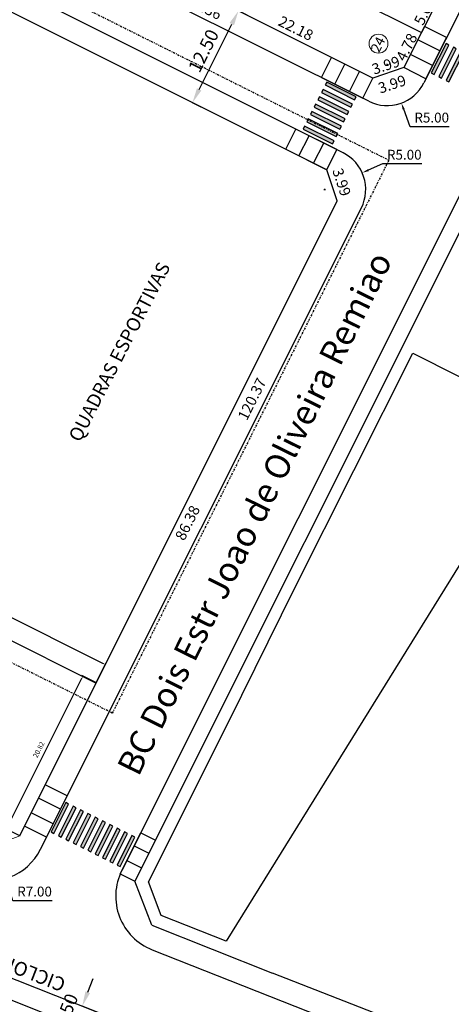
# Model space of a CAD drawing. Units: millimetres. Extents: x 274995 to 290941, y 1655057 to 1682328.
# Drawn here: x 288136 to 288188, y 1667673 to 1667793 of the extents above; entities that cross this region are included whole.
import ezdxf
from ezdxf.enums import TextEntityAlignment as Align

# ---------------------------------------------------------------- set-up
doc = ezdxf.new("R2010")
doc.units = ezdxf.units.MM
doc.linetypes.add('DASHDOT2', pattern=[0.5, 0.25, -0.125, 0, -0.125])
for name, color, linetype in [('-CICLOFAIXA', 12, 'Continuous'), ('-COTA', 12, 'Continuous'), ('-LOTES', 7, 'Continuous'), ('-MEIO-FIO', 8, 'Continuous'), ('-TXT-QUADRA', 7, 'Continuous'), ('cinza', 252, 'Continuous'), ('CJB_TEXTO', 7, 'Continuous'), ('COTAS_DOS_LOTES', 7, 'Continuous'), ('DIM', 7, 'Continuous'), ('DIM CURVA', 7, 'Continuous'), ('DIM QUADRA', 1, 'Continuous'), ('MANCHA ESTÁGIO MÉDIO', 171, 'Continuous'), ('NUMERO_DOS_LOTES', 7, 'Continuous'), ('REURB - PERÍMETRO - IGUAL MATRÍCULA', 20, 'Continuous')]:
    doc.layers.add(name, color=color, linetype=linetype)
for name, color, linetype, lineweight in [('-FTP', 251, 'Continuous', 30), ('-QUADRA', 7, 'Continuous', 30), ('-RAMPAS', 33, 'Continuous', 30)]:
    doc.layers.add(name, color=color, linetype=linetype, lineweight=lineweight)
doc.styles.add('Arial', font='arial.ttf')
doc.styles.get("Standard").update_dxf_attribs({"font": 'arial.ttf'})
doc.dimstyles.new('DIM QUADRAS', dxfattribs={"dimtxt": 1.3, "dimasz": 0.18, "dimexe": 0.18, "dimexo": 0.0625, "dimgap": 0.09, "dimtad": 0, "dimzin": 0, "dimdsep": 46, "dimtxsty": 'Standard', "dimcen": 0.09, "dimse1": 1, "dimse2": 1, "dimsd1": 1, "dimsd2": 1, "dimaunit": 1, "dimadec": 0, "dimazin": 0, "dimtfac": 1, "dimtofl": 0, "dimtmove": 0, "dimatfit": 3, "dimfxl": 1, "dimtolj": 1, "dimtzin": 0, "dimarcsym": 0})
doc.dimstyles.new('dim rampas', dxfattribs={"dimtxt": 0.6, "dimasz": 0.3, "dimexe": 0.18, "dimexo": 0.0625, "dimgap": 0.5, "dimtad": 2, "dimzin": 0, "dimdsep": 46, "dimtxsty": 'Standard', "dimcen": 0.09, "dimclrd": 8, "dimclre": 8, "dimclrt": 256, "dimaunit": 1, "dimadec": 4, "dimazin": 0, "dimtfac": 1, "dimtofl": 0, "dimtmove": 0, "dimatfit": 3, "dimfxl": 2, "dimtfill": 1, "dimtolj": 1, "dimtzin": 0, "dimarcsym": 0})
doc.dimstyles.new('DIM-RUAS$0', dxfattribs={"dimscale": 2000, "dimtxt": 0.0008, "dimasz": 0.0009, "dimexe": 0, "dimexo": 0, "dimgap": 0.0004, "dimtad": 2, "dimzin": 0, "dimdsep": 46, "dimtxsty": 'Standard', "dimcen": 0.09, "dimclrd": 8, "dimclre": 8, "dimclrt": 256, "dimadec": 0, "dimazin": 0, "dimtfac": 1, "dimtofl": 0, "dimtmove": 0, "dimatfit": 3, "dimfxl": 1, "dimtolj": 1, "dimtzin": 0, "dimarcsym": 0})
doc.dimstyles.new('raio', dxfattribs={"dimtxt": 1.2, "dimasz": 0.8, "dimexe": 0.18, "dimexo": 0.0625, "dimgap": 0.5, "dimtad": 2, "dimtih": 1, "dimtoh": 1, "dimzin": 0, "dimdsep": 46, "dimtxsty": 'Standard', "dimcen": 0.09, "dimclrd": 8, "dimclrt": 256, "dimaunit": 1, "dimadec": 4, "dimazin": 0, "dimtfac": 1, "dimtofl": 0, "dimtmove": 0, "dimatfit": 3, "dimfxl": 0.18, "dimtolj": 1, "dimtzin": 0, "dimarcsym": 0})

# ---------------------------------------------------------------- blocks, each defined once
blk = doc.blocks.new('*D1358')
at = {"layer": 'Defpoints', "color": 0, "transparency": 16777216}
for p in [(288165.45, 1667677.34), (288166.49, 1667676.82), (288158.63, 1667661.1)]:
    blk.add_point(p, dxfattribs=at)
at = {"layer": 'DIM', "color": 0, "transparency": 16777216, "insert": (288161.52, 1667669.48), "char_height": 1.3, "attachment_point": 5, "rotation": 63.4266}
blk.add_mtext('\\A1;17.57', dxfattribs=at)
blk = doc.blocks.new('*D1388')
at = {"layer": 'Defpoints', "color": 0, "transparency": 16777216}
for p in [(288166.49, 1667676.82), (288168.06, 1667676.03), (288158.63, 1667661.1)]:
    blk.add_point(p, dxfattribs=at)
at = {"layer": 'DIM QUADRA', "color": 0, "transparency": 16777216, "insert": (288164.13, 1667668.18), "char_height": 1.3, "attachment_point": 5, "rotation": 63.4266}
blk.add_mtext('\\A1;17.57', dxfattribs=at)
blk = doc.blocks.new('*D1390')
at = {"layer": 'Defpoints', "color": 0, "transparency": 16777216}
for p in [(288331.44, 1668051.3), (288148.78, 1667688.46), (288149.72, 1667687.99)]:
    blk.add_point(p, dxfattribs=at)
at = {"layer": 'DIM QUADRA', "color": 0, "transparency": 16777216, "insert": (288239.64, 1667870.11), "char_height": 1.3, "attachment_point": 5, "rotation": 63.4266}
blk.add_mtext('\\A1;406.22', dxfattribs=at)
blk = doc.blocks.new('*D1393')
at = {"layer": 'Defpoints', "color": 0, "transparency": 16777216}
for p in [(288081.73, 1667691.46), (288159.11, 1667662.32), (288158.63, 1667661.1)]:
    blk.add_point(p, dxfattribs=at)
at = {"layer": 'DIM QUADRA', "color": 0, "transparency": 16777216, "insert": (288120.62, 1667677.52), "char_height": 1.3, "attachment_point": 5, "rotation": 338.4572}
blk.add_mtext('\\A1;82.68', dxfattribs=at)
blk = doc.blocks.new('*D820')
at = {"layer": 'Defpoints', "color": 0, "transparency": 16777216}
for p in [(288139, 1667805.58), (288178.68, 1667785.74), (288178.02, 1667784.42)]:
    blk.add_point(p, dxfattribs=at)
at = {"layer": 'DIM QUADRA', "color": 0, "transparency": 16777216, "insert": (288158.18, 1667794.34), "char_height": 1.3, "attachment_point": 5, "rotation": 333.4266}
blk.add_mtext('\\A1;44.36', dxfattribs=at)
blk = doc.blocks.new('*D821')
at = {"layer": 'Defpoints', "color": 0, "transparency": 16777216}
for p in [(288182.46, 1667787), (288178.68, 1667785.74), (288182.92, 1667785.62)]:
    blk.add_point(p, dxfattribs=at)
at = {"layer": 'DIM QUADRA', "color": 0, "transparency": 16777216, "insert": (288181.02, 1667784.99), "char_height": 1.3, "attachment_point": 5, "rotation": 18.4244}
blk.add_mtext('\\A1;3.99', dxfattribs=at)
blk = doc.blocks.new('*D822')
at = {"layer": 'Defpoints', "color": 0, "transparency": 16777216}
for p in [(288236.31, 1667894.65), (288182.46, 1667787), (288183.8, 1667786.32)]:
    blk.add_point(p, dxfattribs=at)
at = {"layer": 'DIM QUADRA', "color": 0, "transparency": 16777216, "insert": (288210.73, 1667840.15), "char_height": 1.3, "attachment_point": 5, "rotation": 63.4222}
blk.add_mtext('\\A1;120.37', dxfattribs=at)
blk = doc.blocks.new('*D826')
at = {"layer": 'Defpoints', "color": 0, "transparency": 16777216}
for p in [(288061.77, 1667831.85), (288061.12, 1667830.56), (288173.08, 1667774.56)]:
    blk.add_point(p, dxfattribs=at)
at = {"layer": 'DIM QUADRA', "color": 0, "transparency": 16777216, "insert": (288117.75, 1667803.85), "char_height": 1.3, "attachment_point": 5, "rotation": 333.4266}
blk.add_mtext('\\A1;125.18', dxfattribs=at)
blk = doc.blocks.new('*D827')
at = {"layer": 'Defpoints', "color": 0, "transparency": 16777216}
for p in [(288173.08, 1667774.56), (288174.34, 1667770.78), (288175.52, 1667771.17)]:
    blk.add_point(p, dxfattribs=at)
at = {"layer": 'DIM QUADRA', "color": 0, "transparency": 16777216, "insert": (288174.89, 1667773.06), "char_height": 1.3, "attachment_point": 5, "rotation": 288.4309}
blk.add_mtext('\\A1;3.99', dxfattribs=at)
blk = doc.blocks.new('*D828')
at = {"layer": 'Defpoints', "color": 0, "transparency": 16777216}
for p in [(288174.34, 1667770.78), (288175.44, 1667770.22), (288135.71, 1667693.52)]:
    blk.add_point(p, dxfattribs=at)
at = {"layer": 'DIM QUADRA', "color": 0, "transparency": 16777216, "insert": (288156.13, 1667731.6), "char_height": 1.3, "attachment_point": 5, "rotation": 63.4352}
blk.add_mtext('\\A1;86.38', dxfattribs=at)
blk = doc.blocks.new('*D847')
at = {"layer": 'Defpoints', "color": 0, "transparency": 16777216}
for p in [(288131.98, 1667695.01), (288134.05, 1667688.32)]:
    blk.add_point(p, dxfattribs=at)
at = {"layer": 'DIM CURVA', "color": 0, "lineweight": -2, "transparency": 16777216}
for p, q in [((288131.89, 1667695.01), (288132.07, 1667695.01)), ((288131.98, 1667694.92), (288131.98, 1667695.1))]:
    blk.add_line(p, q, dxfattribs=at)
at = {"layer": 'DIM CURVA', "color": 8, "lineweight": -2, "transparency": 16777216}
for p, q in [((288134.89, 1667685.62), (288134.29, 1667687.56)), ((288139.65, 1667685.62), (288134.89, 1667685.62))]:
    blk.add_line(p, q, dxfattribs=at)
at = {"layer": 'DIM CURVA', "color": 8, "transparency": 16777216}
blk.add_solid([(288134.41, 1667687.6), (288134.16, 1667687.52), (288134.05, 1667688.32)], dxfattribs=at)
at = {"layer": 'DIM CURVA', "transparency": 16777216, "insert": (288137.52, 1667686.73), "char_height": 1.2, "attachment_point": 5}
blk.add_mtext('\\A1;R7.00', dxfattribs=at)
blk = doc.blocks.new('*D865')
at = {"layer": '-COTA', "color": 8, "lineweight": -2, "transparency": 16777216}
for p, q in [((288164.57, 1667792.79), (288162.33, 1667793.91)), ((288157.54, 1667784.34), (288161.52, 1667792.3)), ((288158.97, 1667781.61), (288156.73, 1667782.73))]:
    blk.add_line(p, q, dxfattribs=at)
at = {"layer": '-COTA', "color": 8, "transparency": 16777216}
for points in [[(288161.25, 1667792.44), (288161.79, 1667792.17), (288162.33, 1667793.91)], [(288157.27, 1667784.48), (288157.81, 1667784.21), (288156.73, 1667782.73)]]:
    blk.add_solid(points, dxfattribs=at)
at = {"layer": 'Defpoints', "color": 0, "transparency": 16777216}
for p in [(288162.33, 1667793.91), (288164.57, 1667792.79), (288158.97, 1667781.61)]:
    blk.add_point(p, dxfattribs=at)
at = {"layer": '-COTA', "transparency": 16777216, "insert": (288158.08, 1667789.05), "char_height": 1.6, "attachment_point": 5, "rotation": 63.4266}
blk.add_mtext('\\A1;12.50', dxfattribs=at)
blk = doc.blocks.new('*D866')
at = {"layer": 'Defpoints', "color": 0, "transparency": 16777216}
for p in [(288180.42, 1667787.38), (288182.15, 1667782.69)]:
    blk.add_point(p, dxfattribs=at)
at = {"layer": 'DIM CURVA', "color": 0, "lineweight": -2, "transparency": 16777216}
for p, q in [((288180.33, 1667787.38), (288180.51, 1667787.38)), ((288180.42, 1667787.29), (288180.42, 1667787.47))]:
    blk.add_line(p, q, dxfattribs=at)
at = {"layer": 'DIM CURVA', "color": 8, "lineweight": -2, "transparency": 16777216}
for p, q in [((288183.21, 1667779.8), (288182.43, 1667781.94)), ((288187.97, 1667779.8), (288183.21, 1667779.8))]:
    blk.add_line(p, q, dxfattribs=at)
at = {"layer": 'DIM CURVA', "color": 8, "transparency": 16777216}
blk.add_solid([(288182.55, 1667781.98), (288182.3, 1667781.89), (288182.15, 1667782.69)], dxfattribs=at)
at = {"layer": 'DIM CURVA', "transparency": 16777216, "insert": (288185.84, 1667780.92), "char_height": 1.2, "attachment_point": 5}
blk.add_mtext('\\A1;R5.00', dxfattribs=at)
blk = doc.blocks.new('*D867')
at = {"layer": 'Defpoints', "color": 0, "transparency": 16777216}
for p in [(288177.39, 1667774.2), (288172.82, 1667772.17)]:
    blk.add_point(p, dxfattribs=at)
at = {"layer": 'DIM CURVA', "color": 8, "lineweight": -2, "transparency": 16777216}
for p, q in [((288179.87, 1667775.29), (288178.12, 1667774.52)), ((288184.63, 1667775.29), (288179.87, 1667775.29))]:
    blk.add_line(p, q, dxfattribs=at)
at = {"layer": 'DIM CURVA', "color": 0, "lineweight": -2, "transparency": 16777216}
for p, q in [((288172.73, 1667772.17), (288172.91, 1667772.17)), ((288172.82, 1667772.08), (288172.82, 1667772.26))]:
    blk.add_line(p, q, dxfattribs=at)
at = {"layer": 'DIM CURVA', "color": 8, "transparency": 16777216}
blk.add_solid([(288178.07, 1667774.64), (288178.17, 1667774.4), (288177.39, 1667774.2)], dxfattribs=at)
at = {"layer": 'DIM CURVA', "transparency": 16777216, "insert": (288182.5, 1667776.4), "char_height": 1.2, "attachment_point": 5}
blk.add_mtext('\\A1;R5.00', dxfattribs=at)
blk = doc.blocks.new('*D907')
at = {"layer": '-COTA', "color": 8, "lineweight": -2, "transparency": 16777216}
for p, q in [((288143.98, 1667674.47), (288144.65, 1667676.14)), ((288147.09, 1667671.3), (288143.32, 1667672.79)), ((288146.17, 1667668.98), (288142.41, 1667670.47)), ((288141.74, 1667668.79), (288141.08, 1667667.12))]:
    blk.add_line(p, q, dxfattribs=at)
at = {"layer": '-COTA', "color": 8, "transparency": 16777216}
for points in [[(288143.71, 1667674.58), (288144.26, 1667674.36), (288143.32, 1667672.79)], [(288141.47, 1667668.9), (288142.02, 1667668.68), (288142.41, 1667670.47)]]:
    blk.add_solid(points, dxfattribs=at)
at = {"layer": 'Defpoints', "color": 0, "transparency": 16777216}
for p in [(288143.32, 1667672.79), (288147.09, 1667671.3), (288146.17, 1667668.98)]:
    blk.add_point(p, dxfattribs=at)
at = {"layer": '-COTA', "transparency": 16777216, "insert": (288141.36, 1667672.22), "char_height": 1.6, "attachment_point": 5, "rotation": 68.4572}
blk.add_mtext('\\A1;2.50', dxfattribs=at)
blk = doc.blocks.new('*D65')
at = {"layer": 'Defpoints', "color": 0, "transparency": 16777216}
for p in [(288189.56, 1667801.17), (288135.71, 1667693.52), (288137.05, 1667692.85)]:
    blk.add_point(p, dxfattribs=at)
at = {"layer": 'DIM QUADRA', "color": 0, "transparency": 16777216, "insert": (288163.98, 1667746.67), "char_height": 1.3, "attachment_point": 5, "rotation": 63.4222}
blk.add_mtext('\\A1;120.37', dxfattribs=at)
blk = doc.blocks.new('*D1239')
at = {"layer": 'Defpoints', "color": 0, "transparency": 16777216}
for p in [(288183.86, 1667791.64), (288184.6, 1667791.27), (288182.46, 1667787)]:
    blk.add_point(p, dxfattribs=at)
at = {"layer": 'COTAS_DOS_LOTES', "color": 0, "transparency": 16777216, "insert": (288182.79, 1667789.5), "char_height": 1.3, "attachment_point": 5, "rotation": 63.4222}
blk.add_mtext('\\A1;4.78', dxfattribs=at)
blk = doc.blocks.new('*D97')
at = {"layer": 'Defpoints', "color": 0, "transparency": 16777216}
for p in [(288162.25, 1667802.48), (288185.14, 1667792.36), (288184.61, 1667791.3)]:
    blk.add_point(p, dxfattribs=at)
at = {"layer": 'COTAS_DOS_LOTES', "color": 0, "transparency": 16777216, "insert": (288173.97, 1667797.96), "char_height": 1.3, "attachment_point": 5, "rotation": 333.4222}
blk.add_mtext('\\A1;25.00', dxfattribs=at)
blk = doc.blocks.new('*D1169')
at = {"layer": 'Defpoints', "color": 0, "transparency": 16777216}
for p in [(288186.1, 1667796.11), (288186.83, 1667795.74), (288184.6, 1667791.27)]:
    blk.add_point(p, dxfattribs=at)
at = {"layer": 'COTAS_DOS_LOTES', "color": 0, "transparency": 16777216, "insert": (288184.98, 1667793.87), "char_height": 1.3, "attachment_point": 5, "rotation": 63.4266}
blk.add_mtext('\\A1;5.00', dxfattribs=at)
blk = doc.blocks.new('*D1277')
at = {"layer": 'Defpoints', "color": 0, "transparency": 16777216}
for p in [(288158.84, 1667795.66), (288179.22, 1667786.83), (288178.68, 1667785.74)]:
    blk.add_point(p, dxfattribs=at)
at = {"layer": 'COTAS_DOS_LOTES', "color": 0, "transparency": 16777216, "insert": (288169.31, 1667791.79), "char_height": 1.3, "attachment_point": 5, "rotation": 333.4265}
blk.add_mtext('\\A1;22.18', dxfattribs=at)
blk = doc.blocks.new('*D588')
at = {"layer": 'Defpoints', "color": 0, "transparency": 16777216}
for p in [(288182.15, 1667787.92), (288182.46, 1667787), (288178.68, 1667785.74)]:
    blk.add_point(p, dxfattribs=at)
at = {"layer": 'COTAS_DOS_LOTES', "color": 0, "transparency": 16777216, "insert": (288180.26, 1667787.29), "char_height": 1.3, "attachment_point": 5, "rotation": 18.4244}
blk.add_mtext('\\A1;3.99', dxfattribs=at)
blk = doc.blocks.new('*D2069')
at = {"layer": 'COTAS_DOS_LOTES', "color": 8, "lineweight": -2, "transparency": 16777216}
for p, q in [((288098.75, 1667735.28), (288099.94, 1667737.66)), ((288100.13, 1667737.37), (288145.86, 1667714.5)), ((288145.02, 1667712.14), (288146.21, 1667714.53))]:
    blk.add_line(p, q, dxfattribs=at)
at = {"layer": 'COTAS_DOS_LOTES', "color": 8, "transparency": 16777216}
for points in [[(288100.15, 1667737.41), (288100.11, 1667737.32), (288099.86, 1667737.5)], [(288145.89, 1667714.54), (288145.84, 1667714.46), (288146.13, 1667714.37)]]:
    blk.add_solid(points, dxfattribs=at)
at = {"layer": 'Defpoints', "color": 0, "transparency": 16777216}
for p in [(288098.72, 1667735.22), (288146.13, 1667714.37), (288144.99, 1667712.09)]:
    blk.add_point(p, dxfattribs=at)
at = {"layer": 'COTAS_DOS_LOTES', "transparency": 16777216, "insert": (288123.36, 1667726.65), "char_height": 0.6, "attachment_point": 5, "rotation": 333.4352, "bg_fill": 3, "box_fill_scale": 1.1, "bg_fill_color": 256, "bg_fill_true_color": 13158600, "bg_fill_transparency": 0}
blk.add_mtext('\\A1;51.73', dxfattribs=at)
blk = doc.blocks.new('*D797')
at = {"layer": 'COTAS_DOS_LOTES', "color": 8, "lineweight": -2, "transparency": 16777216}
for p, q in [((288144.96, 1667712.17), (288143.25, 1667713.03)), ((288134.23, 1667694.59), (288143.27, 1667712.68)), ((288135.65, 1667693.55), (288133.94, 1667694.41))]:
    blk.add_line(p, q, dxfattribs=at)
at = {"layer": 'COTAS_DOS_LOTES', "color": 8, "transparency": 16777216}
for points in [[(288143.23, 1667712.7), (288143.32, 1667712.66), (288143.41, 1667712.95)], [(288134.19, 1667694.62), (288134.28, 1667694.57), (288134.1, 1667694.32)]]:
    blk.add_solid(points, dxfattribs=at)
at = {"layer": 'Defpoints', "color": 0, "transparency": 16777216}
for p in [(288143.41, 1667712.95), (288145.02, 1667712.14), (288135.71, 1667693.52)]:
    blk.add_point(p, dxfattribs=at)
at = {"layer": 'COTAS_DOS_LOTES', "transparency": 16777216, "insert": (288138.03, 1667704), "char_height": 0.6, "attachment_point": 5, "rotation": 63.4352, "bg_fill": 3, "box_fill_scale": 1.1, "bg_fill_color": 256, "bg_fill_true_color": 13158600, "bg_fill_transparency": 0}
blk.add_mtext('\\A1;20.82', dxfattribs=at)

msp = doc.modelspace()

# ---------------------------------------------------------------- hatches: boundary and pattern name
at = {"layer": '-FTP'}
h = msp.add_hatch(color=256, dxfattribs=at)
h.dxf.hatch_style = 1
h.paths.add_polyline_path([(288187.58416, 1667789.92561), (288185.79478, 1667786.34816), (288186.15252, 1667786.16923), (288187.9419, 1667789.74667)])
h = msp.add_hatch(color=256, dxfattribs=at)
h.dxf.hatch_style = 1
h.paths.add_polyline_path([(288188.47852, 1667789.47827), (288186.68914, 1667785.90082), (288187.04689, 1667785.72188), (288188.83626, 1667789.29933)])
h = msp.add_hatch(color=256, dxfattribs=at)
h.dxf.hatch_style = 1
h.paths.add_polyline_path([(288189.37288, 1667789.03092), (288187.5835, 1667785.45348), (288187.94125, 1667785.27454), (288189.73062, 1667788.85199)])
h = msp.add_hatch(color=256, dxfattribs=at)
h.dxf.hatch_style = 1
h.paths.add_polyline_path([(288172.88368, 1667784.88716), (288176.46113, 1667783.09778), (288176.64007, 1667783.45553), (288173.06262, 1667785.2449)])
h = msp.add_hatch(color=256, dxfattribs=at)
h.dxf.hatch_style = 1
h.paths.add_polyline_path([(288172.43634, 1667783.9928), (288176.01379, 1667782.20342), (288176.19272, 1667782.56116), (288172.61528, 1667784.35054)])
h = msp.add_hatch(color=256, dxfattribs=at)
h.dxf.hatch_style = 1
h.paths.add_polyline_path([(288171.54165, 1667782.20407), (288175.1191, 1667780.4147), (288175.29804, 1667780.77244), (288171.72059, 1667782.56182)])
h = msp.add_hatch(color=256, dxfattribs=at)
h.dxf.hatch_style = 1
h.paths.add_polyline_path([(288171.989, 1667783.09843), (288175.56644, 1667781.30906), (288175.74538, 1667781.6668), (288172.16793, 1667783.45618)])
h = msp.add_hatch(color=256, dxfattribs=at)
h.dxf.hatch_style = 1
h.paths.add_polyline_path([(288171.09431, 1667781.30971), (288174.67175, 1667779.52033), (288174.85069, 1667779.87808), (288171.27324, 1667781.66745)])
h = msp.add_hatch(color=256, dxfattribs=at)
h.dxf.hatch_style = 1
h.paths.add_polyline_path([(288170.64696, 1667780.41535), (288174.22441, 1667778.62597), (288174.40335, 1667778.98372), (288170.8259, 1667780.77309)])
h = msp.add_hatch(color=256, dxfattribs=at)
h.dxf.hatch_style = 1
h.paths.add_polyline_path([(288170.19962, 1667779.52099), (288173.77707, 1667777.73161), (288173.956, 1667778.08935), (288170.37856, 1667779.87873)])
h = msp.add_hatch(color=256, dxfattribs=at)
h.dxf.hatch_style = 1
h.paths.add_polyline_path([(288141.3095, 1667697.56152), (288139.52012, 1667693.98408), (288139.87787, 1667693.80514), (288141.66725, 1667697.38259)])
h = msp.add_hatch(color=256, dxfattribs=at)
h.dxf.hatch_style = 1
h.paths.add_polyline_path([(288142.20386, 1667697.11418), (288140.41449, 1667693.53673), (288140.77223, 1667693.35779), (288142.56161, 1667696.93524)])
h = msp.add_hatch(color=256, dxfattribs=at)
h.dxf.hatch_style = 1
h.paths.add_polyline_path([(288143.09822, 1667696.66683), (288141.30885, 1667693.08939), (288141.66659, 1667692.91045), (288143.45597, 1667696.4879)])
h = msp.add_hatch(color=256, dxfattribs=at)
h.dxf.hatch_style = 1
h.paths.add_polyline_path([(288143.99259, 1667696.21949), (288142.20321, 1667692.64204), (288142.56095, 1667692.46311), (288144.35033, 1667696.04055)])
h = msp.add_hatch(color=256, dxfattribs=at)
h.dxf.hatch_style = 1
h.paths.add_polyline_path([(288144.88695, 1667695.77215), (288143.09757, 1667692.1947), (288143.45532, 1667692.01576), (288145.24469, 1667695.59321)])
h = msp.add_hatch(color=256, dxfattribs=at)
h.dxf.hatch_style = 1
h.paths.add_polyline_path([(288145.78131, 1667695.3248), (288143.99193, 1667691.74735), (288144.34968, 1667691.56842), (288146.13905, 1667695.14586)])
h = msp.add_hatch(color=256, dxfattribs=at)
h.dxf.hatch_style = 1
h.paths.add_polyline_path([(288146.67567, 1667694.87746), (288144.8863, 1667691.30001), (288145.24404, 1667691.12107), (288147.03342, 1667694.69852)])
h = msp.add_hatch(color=256, dxfattribs=at)
h.dxf.hatch_style = 1
h.paths.add_polyline_path([(288147.57003, 1667694.43011), (288145.78066, 1667690.85267), (288146.1384, 1667690.67373), (288147.92778, 1667694.25118)])
h = msp.add_hatch(color=256, dxfattribs=at)
h.dxf.hatch_style = 1
h.paths.add_polyline_path([(288148.4644, 1667693.98277), (288146.67502, 1667690.40532), (288147.03276, 1667690.22638), (288148.82214, 1667693.80383)])
h = msp.add_hatch(color=256, dxfattribs=at)
h.dxf.hatch_style = 1
h.paths.add_polyline_path([(288149.35876, 1667693.53543), (288147.56938, 1667689.95798), (288147.92713, 1667689.77904), (288149.7165, 1667693.35649)])

# ---------------------------------------------------------------- linework, layer by layer
at = {"layer": '-CICLOFAIXA'}
for p, q in [((288083.65769, 1667696.34636), (288174.96593, 1667660.30026)), ((288082.7397, 1667694.021), (288174.04794, 1667657.9749))]:
    msp.add_line(p, q, dxfattribs=at)
at = {"layer": '-FTP'}
for points in [[(288187.58416, 1667789.92561), (288185.79478, 1667786.34816), (288186.15252, 1667786.16923), (288187.9419, 1667789.74667)], [(288188.47852, 1667789.47827), (288186.68914, 1667785.90082), (288187.04689, 1667785.72188), (288188.83626, 1667789.29933)], [(288189.37288, 1667789.03092), (288187.5835, 1667785.45348), (288187.94125, 1667785.27454), (288189.73062, 1667788.85199)], [(288172.88368, 1667784.88716), (288176.46113, 1667783.09778), (288176.64007, 1667783.45553), (288173.06262, 1667785.2449)], [(288172.43634, 1667783.9928), (288176.01379, 1667782.20342), (288176.19272, 1667782.56116), (288172.61528, 1667784.35054)], [(288171.54165, 1667782.20407), (288175.1191, 1667780.4147), (288175.29804, 1667780.77244), (288171.72059, 1667782.56182)], [(288171.989, 1667783.09843), (288175.56644, 1667781.30906), (288175.74538, 1667781.6668), (288172.16793, 1667783.45618)], [(288171.09431, 1667781.30971), (288174.67175, 1667779.52033), (288174.85069, 1667779.87808), (288171.27324, 1667781.66745)], [(288170.64696, 1667780.41535), (288174.22441, 1667778.62597), (288174.40335, 1667778.98372), (288170.8259, 1667780.77309)], [(288170.19962, 1667779.52099), (288173.77707, 1667777.73161), (288173.956, 1667778.08935), (288170.37856, 1667779.87873)], [(288141.3095, 1667697.56152), (288139.52012, 1667693.98408), (288139.87787, 1667693.80514), (288141.66725, 1667697.38259)], [(288142.20386, 1667697.11418), (288140.41449, 1667693.53673), (288140.77223, 1667693.35779), (288142.56161, 1667696.93524)], [(288143.09822, 1667696.66683), (288141.30885, 1667693.08939), (288141.66659, 1667692.91045), (288143.45597, 1667696.4879)], [(288143.99259, 1667696.21949), (288142.20321, 1667692.64204), (288142.56095, 1667692.46311), (288144.35033, 1667696.04055)], [(288144.88695, 1667695.77215), (288143.09757, 1667692.1947), (288143.45532, 1667692.01576), (288145.24469, 1667695.59321)], [(288145.78131, 1667695.3248), (288143.99193, 1667691.74735), (288144.34968, 1667691.56842), (288146.13905, 1667695.14586)], [(288146.67567, 1667694.87746), (288144.8863, 1667691.30001), (288145.24404, 1667691.12107), (288147.03342, 1667694.69852)], [(288147.57003, 1667694.43011), (288145.78066, 1667690.85267), (288146.1384, 1667690.67373), (288147.92778, 1667694.25118)], [(288148.4644, 1667693.98277), (288146.67502, 1667690.40532), (288147.03276, 1667690.22638), (288148.82214, 1667693.80383)], [(288149.35876, 1667693.53543), (288147.56938, 1667689.95798), (288147.92713, 1667689.77904), (288149.7165, 1667693.35649)]]:
    msp.add_lwpolyline(points, close=True, dxfattribs=at)
at = {"layer": '-LOTES'}
msp.add_line((288139.87884, 1667813.63798), (288184.59693, 1667791.27077), dxfattribs=at)
at = {"layer": '-MEIO-FIO'}
for p, q in [((288329.64704, 1668052.19209), (288148.13124, 1667689.29296)), ((288238.10092, 1667891.5208), (288184.89218, 1667785.14216)), ((288175.05224, 1667776.64654), (288062.35408, 1667833.01619)), ((288178.18365, 1667782.90708), (288137.2615, 1667803.37562)), ((288138.24252, 1667691.87688), (288177.28733, 1667769.93801)), ((288082.7397, 1667694.021), (288174.04794, 1667657.9749)), ((288151.82142, 1667679.65054), (288182.09754, 1667667.69841))]:
    msp.add_line(p, q, dxfattribs=at)
for centre, radius, start, end in [((288180.42037, 1667787.37888), 5, 243.4265835, 333.4265834), ((288172.81552, 1667772.17473), 5, 333.4265834, 63.4265835), ((288131.98198, 1667695.00829), 7, 248.4573372, 333.4265834), ((288154.39178, 1667686.16155), 7, 153.4265834, 248.4573372)]:
    msp.add_arc(centre, radius, start, end, dxfattribs=at)
at = {"layer": '-QUADRA'}
for p, q in [((288331.43577, 1668051.2974), (288149.71572, 1667687.98992)), ((288331.43577, 1668051.2974), (288149.71572, 1667687.98992)), ((288236.31408, 1667894.64687), (288182.45903, 1667786.99651)), ((288173.07673, 1667774.55984), (288061.12389, 1667830.5567)), ((288178.67522, 1667785.73602), (288139.00133, 1667805.58021)), ((288182.45903, 1667786.99651), (288178.67522, 1667785.73602)), ((288174.3377, 1667770.77604), (288173.07673, 1667774.55984)), ((288135.7096, 1667693.51913), (288174.3377, 1667770.77604)), ((288151.76762, 1667682.62831), (288149.71572, 1667687.98992)), ((288151.76762, 1667682.62831), (288149.71572, 1667687.98992)), ((288151.76762, 1667682.62831), (288166.48933, 1667676.81661)), ((288151.76762, 1667682.62831), (288166.48933, 1667676.81661)), ((288151.77383, 1667682.64403), (288166.48933, 1667676.81661)), ((288251.95478, 1667643.37537), (288166.48933, 1667676.81661))]:
    msp.add_line(p, q, dxfattribs=at)
at = {"layer": '-QUADRA', "color": 7, "lineweight": 0}
for points in [[(288236.31408, 1667894.64687), (288235.41849, 1667897.33497), (288203.93076, 1667913.08458, -0.011601617), (288195.1145, 1667917.7531), (288191.40102, 1667916.62435), (288137.74093, 1667809.36372), (288139.00133, 1667805.58021), (288178.67522, 1667785.73602), (288182.45903, 1667786.99651)], [(288061.12389, 1667830.5567, -0.045790741), (288045.59243, 1667840.19298), (288019.4072, 1667859.96839), (288015.50574, 1667859.38179), (287989.21847, 1667822.98487), (287989.85871, 1667816.66302, -0.085258706), (288034.27674, 1667757.92754), (288035.84701, 1667754.8919, 0.181305892), (288087.94799, 1667707.82244), (288129.85527, 1667691.27867), (288135.7096, 1667693.51913), (288174.3377, 1667770.77604), (288173.07673, 1667774.55984)]]:
    msp.add_lwpolyline(points, format="xyb", close=True, dxfattribs=at)
at = {"layer": '-QUADRA', "color": 3, "lineweight": 0}
msp.add_lwpolyline([(288061.12389, 1667830.5567, -0.045790741), (288045.59243, 1667840.19298), (288019.4072, 1667859.96839), (288015.50574, 1667859.38179), (287989.21847, 1667822.98487), (287989.85871, 1667816.66302, -0.085258706), (288034.27674, 1667757.92754), (288035.84701, 1667754.8919, 0.181305892), (288087.94799, 1667707.82244), (288129.85527, 1667691.27867), (288135.7096, 1667693.51913), (288174.3377, 1667770.77604), (288173.07673, 1667774.55984)], format="xyb", close=True, dxfattribs=at)
at = {"layer": '-RAMPAS'}
for p, q in [((288184.96415, 1667792.00494), (288182.45903, 1667786.99651)), ((288187.64724, 1667790.66291), (288184.96415, 1667792.00494)), ((288186.84202, 1667789.05305), (288184.15893, 1667790.39509)), ((288185.14211, 1667785.65448), (288187.64724, 1667790.66291)), ((288185.94733, 1667787.26433), (288183.26425, 1667788.60636)), ((288172.4366, 1667785.78165), (288173.6668, 1667788.24115)), ((288178.67522, 1667785.73602), (288173.6668, 1667788.24115)), ((288174.04645, 1667784.97643), (288175.27665, 1667787.43593)), ((288175.83518, 1667784.08174), (288177.06537, 1667786.54124)), ((288185.14211, 1667785.65448), (288182.45903, 1667786.99651)), ((288172.4366, 1667785.78165), (288177.44503, 1667783.27652)), ((288177.44503, 1667783.27652), (288178.67522, 1667785.73602)), ((288168.07499, 1667777.06162), (288169.30519, 1667779.52112)), ((288174.31362, 1667777.01599), (288169.30519, 1667779.52112)), ((288169.68485, 1667776.2564), (288170.91504, 1667778.7159)), ((288171.47357, 1667775.36171), (288172.70377, 1667777.82121)), ((288168.07499, 1667777.06162), (288173.08342, 1667774.55649)), ((288173.08342, 1667774.55649), (288174.31362, 1667777.01599)), ((288138.80542, 1667699.70851), (288136.30029, 1667694.70009)), ((288141.4885, 1667698.36648), (288138.80542, 1667699.70851)), ((288140.68328, 1667696.75663), (288138.0002, 1667698.09866)), ((288138.98338, 1667693.35806), (288141.4885, 1667698.36648)), ((288139.7886, 1667694.96791), (288137.10551, 1667696.30994)), ((288138.98338, 1667693.35806), (288136.30029, 1667694.70009)), ((288147.92699, 1667688.88461), (288150.43212, 1667693.89304)), ((288150.43212, 1667693.89304), (288152.22085, 1667692.99835)), ((288152.22085, 1667692.99835), (288149.71572, 1667687.98992)), ((288149.6269, 1667692.28319), (288151.41563, 1667691.3885)), ((288148.73221, 1667690.49446), (288150.52094, 1667689.59978)), ((288147.92699, 1667688.88461), (288149.71572, 1667687.98992))]:
    msp.add_line(p, q, dxfattribs=at)
at = {"layer": 'cinza', "color": 250, "linetype": 'DASHDOT2'}
msp.add_lwpolyline([(288090.66297, 1667736.60375), (288124.31071, 1667803.89985), (288180.6265, 1667775.74221), (288146.97876, 1667708.44611)], close=True, dxfattribs=at)
at = {"layer": 'MANCHA ESTÁGIO MÉDIO', "color": 2, "true_color": 0xf1eb1f}
msp.add_line((288144.98921, 1667712.07853), (288098.72413, 1667735.21952), dxfattribs=at)
at = {"layer": 'NUMERO_DOS_LOTES', "color": 158, "lineweight": 0}
msp.add_circle((288179.36735, 1667789.91539), 1.14982, dxfattribs=at)
at = {"layer": 'REURB - PERÍMETRO - IGUAL MATRÍCULA'}
msp.add_lwpolyline([(288200.06894, 1667743.94706), (288160.82051, 1667680.6757), (288152.94083, 1667683.7972), (288151.36582, 1667687.9274), (288161.1162, 1667707.36325), (288169.20029, 1667723.67237), (288183.5331, 1667752.24259)], close=True, dxfattribs=at)

# ---------------------------------------------------------------- texts
at = {"layer": '-TXT-QUADRA'}
msp.add_text('QUADRAS ESPORTIVAS  ', height=1.65375, rotation=62.7537687, dxfattribs=at).set_placement((288148.06892, 1667752.86476), align=Align.MIDDLE_CENTER)
at = {"layer": 'CJB_TEXTO', "style": 'Arial'}
for s, height, rotation, p in [('BC Dois Estr Joao de Oliveira Remiao', 3, 63.8114252, (288150.15077, 1667700.61002)), ('CICLOFAIXA', 1.68, 158.7170084, (288141.4434, 1667676.04166))]:
    msp.add_text(s, height=height, rotation=rotation, dxfattribs=at).set_placement(p)
at = {"layer": 'NUMERO_DOS_LOTES', "color": 158}
msp.add_text('24', height=1.2, rotation=63.4266667, dxfattribs=at).set_placement((288179.83358, 1667789.54222), align=Align.CENTER)

# ---------------------------------------------------------------- dimensions: what is measured, and where the dimension line sits
at = {"layer": '-COTA'}
dim = msp.add_aligned_dim(p1=(288158.97463, 1667781.61346), p2=(288164.56643, 1667792.79299), distance=2.5061, dimstyle='DIM-RUAS$0', dxfattribs=at)
dim.commit()
dim.dimension.update_dxf_attribs({"geometry": '*D865', "text_midpoint": (288158.08306, 1667789.04763)})
dim = msp.add_linear_dim(base=(288143.32348, 1667672.79187), p1=(288146.1724, 1667668.97943), p2=(288147.09039, 1667671.30479), angle=68.4571901, dimstyle='DIM-RUAS$0', dxfattribs=at)
dim.commit()
dim.dimension.update_dxf_attribs({"geometry": '*D907', "text_midpoint": (288142.86448, 1667671.62919), "dimtype": 161})
at = {"layer": 'COTAS_DOS_LOTES'}
for base, p1, p2, angle, picture, middle in [((288185.14447, 1667792.36441), (288162.25118, 1667802.48013), (288184.61108, 1667791.29822), 153.4222277, '*D97', (288173.96537, 1667797.95706)), ((288179.22389, 1667786.83295), (288158.83827, 1667795.6581), (288178.67522, 1667785.73602), 153.4265445, '*D1277', (288169.30542, 1667791.794))]:
    dim = msp.add_linear_dim(base=base, p1=p1, p2=p2, angle=angle, dimstyle='DIM QUADRAS', dxfattribs=at)
    dim.commit()
    dim.dimension.update_dxf_attribs({"geometry": picture, "text_midpoint": middle})
for p1, p2, distance, picture, middle in [((288184.59726, 1667791.27061), (288186.83438, 1667795.74321), 0.8228, '*D1169', (288184.97994, 1667793.87498)), ((288182.45903, 1667786.99651), (288184.59726, 1667791.27061), 0.8228, '*D1239', (288182.79229, 1667789.50169)), ((288178.67522, 1667785.73602), (288182.45903, 1667786.99651), 0.97865, '*D588', (288180.25782, 1667787.29475))]:
    dim = msp.add_aligned_dim(p1=p1, p2=p2, distance=distance, dimstyle='DIM QUADRAS', dxfattribs=at)
    dim.commit()
    dim.dimension.update_dxf_attribs({"geometry": picture, "text_midpoint": middle})
at = {"layer": 'DIM'}
dim = msp.add_aligned_dim(p1=(288158.63054, 1667661.10475), p2=(288166.48933, 1667676.81661), distance=1.16156, dimstyle='DIM QUADRAS', dxfattribs=at)
dim.commit()
dim.dimension.update_dxf_attribs({"geometry": '*D1358', "text_midpoint": (288161.52108, 1667669.4803)})
at = {"layer": 'DIM CURVA'}
for center, mpoint, picture, middle in [((288180.42037, 1667787.37888), (288182.1488, 1667782.68713), '*D866', (288185.84136, 1667779.80477)), ((288172.81552, 1667772.17473), (288177.38856, 1667774.19645), '*D867', (288182.49686, 1667775.29179))]:
    dim = msp.add_radius_dim(center=center, mpoint=mpoint, dimstyle='raio', dxfattribs=at)
    dim.commit()
    dim.dimension.update_dxf_attribs({"geometry": picture, "text_midpoint": middle, "dimtype": 164})
dim = msp.add_radius_dim(center=(288131.98198, 1667695.00829), mpoint=(288134.05076, 1667688.32097), dimstyle='raio', dxfattribs=at)
dim.commit()
dim.dimension.update_dxf_attribs({"geometry": '*D847', "text_midpoint": (288137.51646, 1667686.73449)})
at = {"layer": 'DIM QUADRA'}
for p1, p2, distance, picture, middle in [((288331.43577, 1668051.2974), (288149.71572, 1667687.98992), -1.04504, '*D1390', (288239.6411, 1667870.11115)), ((288236.31408, 1667894.64687), (288182.45903, 1667786.99651), 1.50301, '*D822', (288210.73074, 1667840.14923)), ((288173.07673, 1667774.55984), (288061.12389, 1667830.5567), -1.44682, '*D826', (288117.74753, 1667803.85225)), ((288139.00133, 1667805.58021), (288178.67522, 1667785.73602), -1.47452, '*D820', (288158.17866, 1667794.33936)), ((288189.56466, 1667801.16949), (288135.7096, 1667693.51913), 1.50301, '*D65', (288163.98131, 1667746.67185)), ((288178.67522, 1667785.73602), (288182.45903, 1667786.99651), -1.44808, '*D821', (288181.0248, 1667784.99241)), ((288173.07673, 1667774.55984), (288174.3377, 1667770.77604), 1.25054, '*D827', (288174.8936, 1667773.06331)), ((288135.7096, 1667693.51913), (288174.3377, 1667770.77604), -1.23307, '*D828', (288156.12654, 1667731.59614)), ((288158.63054, 1667661.10475), (288166.48933, 1667676.81661), -1.7556, '*D1388', (288164.13007, 1667668.17532))]:
    dim = msp.add_aligned_dim(p1=p1, p2=p2, distance=distance, dimstyle='DIM QUADRAS', dxfattribs=at)
    dim.commit()
    dim.dimension.update_dxf_attribs({"geometry": picture, "text_midpoint": middle})
dim = msp.add_linear_dim(base=(288159.11225, 1667662.32497), p1=(288081.72991, 1667691.46311), p2=(288158.63054, 1667661.10475), angle=338.4571901, dimstyle='DIM QUADRAS', dxfattribs=at)
dim.commit()
dim.dimension.update_dxf_attribs({"geometry": '*D1393', "text_midpoint": (288120.62248, 1667677.51972), "dimtype": 161})

# ---------------------------------------------------------------- next in the draw order: dimensions: what is measured, and where the dimension line sits
at = {"layer": 'COTAS_DOS_LOTES'}
dim = msp.add_aligned_dim(p1=(288098.72413, 1667735.21952), p2=(288144.99267, 1667712.08546), distance=2.5493, dimstyle='dim rampas', override={"dimfxl": 0.18}, dxfattribs=at)
dim.commit()
dim.dimension.update_dxf_attribs({"geometry": '*D2069', "text_midpoint": (288123.35917, 1667726.65405)})

# ---------------------------------------------------------------- next in the draw order: dimensions: what is measured, and where the dimension line sits
dim = msp.add_aligned_dim(p1=(288135.7096, 1667693.51913), p2=(288145.02063, 1667712.14136), distance=1.8018, dimstyle='dim rampas', override={"dimfxl": 0.18}, dxfattribs=at)
dim.commit()
dim.dimension.update_dxf_attribs({"geometry": '*D797', "text_midpoint": (288138.03231, 1667703.99664)})

doc.saveas('drawing.dxf')
